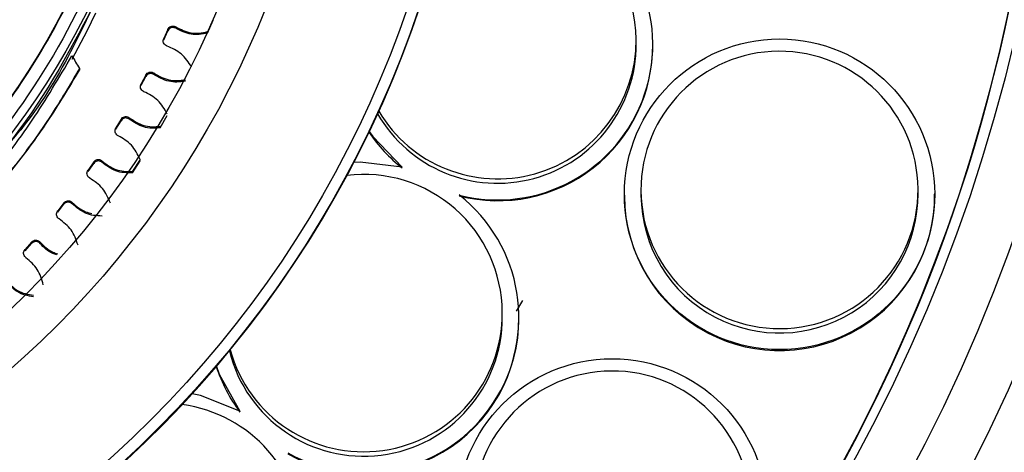
# Model space of a CAD drawing. Units: millimetres. Extents: x 2665 to 3239, y -916 to -516.
# Drawn here: x 2784 to 2802, y -694 to -686 of the extents above; entities that cross this region are included whole.
import ezdxf

# ---------------------------------------------------------------- set-up
doc = ezdxf.new("R2010")
doc.units = ezdxf.units.MM
doc.layers.get('0').update_dxf_attribs({"linetype": 'CONTINUOUS', "lineweight": 25})
doc.layers.get('DEFPOINTS').update_dxf_attribs({"linetype": 'CONTINUOUS'})
doc.styles.add('HDPRO-32', font='txt', dxfattribs={"height": 3.2})
doc.styles.get("Standard").update_dxf_attribs({"font": 'ISOCP.SHX'})
doc.dimstyles.new('AM_ISO$0', dxfattribs={"dimtxt": 2.5, "dimasz": 2.5, "dimexe": 1, "dimexo": 1, "dimgap": 0.8, "dimtad": 1, "dimdsep": 46, "dimtxsty": 'Standard', "dimcen": 0, "dimclrd": 256, "dimclre": 256, "dimclrt": 3, "dimadec": 0, "dimazin": 2, "dimtp": 0.1, "dimtm": 0.1, "dimtfac": 0.71, "dimtmove": 0, "dimatfit": 3, "dimfxl": 0, "dimlwd": -1, "dimlwe": -1, "dimarcsym": 0})

# ---------------------------------------------------------------- blocks, each defined once
blk = doc.blocks.new('*D113')
at = {"color": 1, "lineweight": 9}
for p, q in [((2773.57, -641.924), (2846.915, -641.924)), ((2845.915, -644.424), (2845.915, -715.923)), ((2774.039, -718.423), (2846.915, -718.423))]:
    blk.add_line(p, q, dxfattribs=at)
at = {"color": 1, "lineweight": -2}
for points in [[(2845.498, -644.424), (2846.332, -644.424), (2845.915, -641.924)], [(2845.498, -715.923), (2846.332, -715.923), (2845.915, -718.423)]]:
    blk.add_solid(points, dxfattribs=at)
at = {"layer": 'DEFPOINTS', "color": 0, "lineweight": -2}
for p in [(2772.57, -641.924), (2773.039, -718.423), (2845.915, -718.423)]:
    blk.add_point(p, dxfattribs=at)
at = {"color": 3, "lineweight": -2, "insert": (2843.275, -680.174), "char_height": 3.2, "attachment_point": 5, "rotation": 90, "style": 'HDPRO-32'}
blk.add_mtext('76.5', dxfattribs=at)
blk = doc.blocks.new('*D114')
at = {"color": 1, "lineweight": 9}
for p, q in [((2735.3, -680.424), (2735.3, -746.942)), ((2810.3, -680.424), (2810.3, -746.942)), ((2737.8, -745.942), (2807.8, -745.942))]:
    blk.add_line(p, q, dxfattribs=at)
at = {"color": 1, "lineweight": -2}
for points in [[(2737.8, -745.525), (2737.8, -746.358), (2735.3, -745.942)], [(2807.8, -745.525), (2807.8, -746.358), (2810.3, -745.942)]]:
    blk.add_solid(points, dxfattribs=at)
at = {"layer": 'DEFPOINTS', "color": 0, "lineweight": -2}
for p in [(2735.3, -679.424), (2810.3, -679.424), (2810.3, -745.942)]:
    blk.add_point(p, dxfattribs=at)
at = {"color": 3, "lineweight": -2, "insert": (2772.8, -743.301), "char_height": 3.2, "attachment_point": 5, "style": 'HDPRO-32'}
blk.add_mtext('75', dxfattribs=at)
blk = doc.blocks.new('*D115')
at = {"color": 1, "lineweight": 9}
for p, q in [((2782.9, -632.924), (2857.135, -632.924)), ((2856.135, -635.424), (2856.135, -718.423)), ((2773.973, -720.923), (2857.135, -720.923))]:
    blk.add_line(p, q, dxfattribs=at)
at = {"color": 1, "lineweight": -2}
for points in [[(2855.718, -635.424), (2856.551, -635.424), (2856.135, -632.924)], [(2855.718, -718.423), (2856.551, -718.423), (2856.135, -720.923)]]:
    blk.add_solid(points, dxfattribs=at)
at = {"layer": 'DEFPOINTS', "color": 0, "lineweight": -2}
for p in [(2781.9, -632.924), (2772.973, -720.923), (2856.135, -720.923)]:
    blk.add_point(p, dxfattribs=at)
at = {"color": 3, "lineweight": -2, "insert": (2853.499, -676.924), "char_height": 3.2, "attachment_point": 5, "rotation": 90, "style": 'HDPRO-32'}
blk.add_mtext('88', dxfattribs=at)

msp = doc.modelspace()

# ---------------------------------------------------------------- linework, layer by layer
at = {"color": 7, "linetype": 'Continuous', "lineweight": 25}
for p, q in [((2786.738, -686.259), (2786.664, -686.424)), ((2786.739, -686.285), (2786.738, -686.259)), ((2786.871, -686.209), (2786.881, -686.214)), ((2786.881, -686.24), (2786.871, -686.234)), ((2786.881, -686.214), (2786.881, -686.24)), ((2787.457, -686.326), (2787.556, -686.091)), ((2786.664, -686.449), (2786.739, -686.285)), ((2786.664, -686.424), (2786.664, -686.449)), ((2795.191, -686.517), (2795.19, -686.438)), ((2786.724, -686.56), (2786.713, -686.556)), ((2795.491, -686.531), (2795.491, -686.515)), ((2785.143, -686.965), (2785.144, -686.997)), ((2786.34, -687.082), (2786.256, -687.241)), ((2786.256, -687.267), (2786.341, -687.107)), ((2786.341, -687.107), (2786.34, -687.082)), ((2786.476, -687.04), (2786.485, -687.045)), ((2786.486, -687.071), (2786.476, -687.065)), ((2786.485, -687.045), (2786.486, -687.071)), ((2786.256, -687.241), (2786.256, -687.267)), ((2786.308, -687.382), (2786.297, -687.377)), ((2786.032, -687.845), (2786.041, -687.851)), ((2786.041, -687.851), (2786.041, -687.877)), ((2786.603, -688.031), (2786.728, -687.81)), ((2785.894, -687.879), (2785.8, -688.033)), ((2785.8, -688.059), (2785.894, -687.905)), ((2785.8, -688.033), (2785.8, -688.059)), ((2785.894, -687.905), (2785.894, -687.879)), ((2786.041, -687.877), (2786.032, -687.871)), ((2785.843, -688.177), (2785.833, -688.171)), ((2785.401, -688.648), (2785.298, -688.797)), ((2785.298, -688.822), (2785.401, -688.674)), ((2785.401, -688.674), (2785.401, -688.648)), ((2785.54, -688.623), (2785.549, -688.63)), ((2785.549, -688.655), (2785.54, -688.648)), ((2785.549, -688.63), (2785.549, -688.655)), ((2786.239, -688.604), (2786.1, -688.817)), ((2786.101, -688.843), (2786.239, -688.63)), ((2785.298, -688.797), (2785.298, -688.822)), ((2785.332, -688.942), (2785.323, -688.936)), ((2794.978, -689.25), (2794.978, -689.266)), ((2795.278, -689.168), (2795.278, -689.248)), ((2800.278, -689.217), (2800.278, -689.138)), ((2800.578, -689.231), (2800.578, -689.215)), ((2784.862, -689.387), (2784.751, -689.529)), ((2784.751, -689.554), (2784.862, -689.412)), ((2784.862, -689.412), (2784.862, -689.387)), ((2785.003, -689.369), (2785.011, -689.377)), ((2785.012, -689.402), (2785.003, -689.395)), ((2785.011, -689.377), (2785.012, -689.402)), ((2784.751, -689.529), (2784.751, -689.554)), ((2784.776, -689.676), (2784.767, -689.67)), ((2784.281, -690.092), (2784.161, -690.227)), ((2784.161, -690.252), (2784.281, -690.117)), ((2784.281, -690.117), (2784.281, -690.092)), ((2784.422, -690.083), (2784.43, -690.091)), ((2784.43, -690.116), (2784.422, -690.108)), ((2784.43, -690.091), (2784.43, -690.116)), ((2784.161, -690.227), (2784.161, -690.252)), ((2784.178, -690.375), (2784.169, -690.368)), ((2793.139, -691.149), (2793.025, -691.339)), ((2792.775, -691.438), (2792.774, -691.358)), ((2793.075, -691.452), (2793.075, -691.436))]:
    msp.add_line(p, q, dxfattribs=at)
at = {"color": 7, "linetype": 'Continuous', "lineweight": 25, "flags": 128}
for points in [[(2785.012, -686.797), (2785.282, -686.285), (2785.44, -685.961)], [(2790.372, -688.102), (2790.436, -688.192), (2790.97, -688.741)], [(2790.97, -688.741), (2790.209, -688.654), (2790.094, -688.659)], [(2787.617, -692.333), (2787.667, -692.473), (2788.041, -693.141)], [(2788.041, -693.141), (2787.329, -692.86), (2787.178, -692.828)]]:
    msp.add_lwpolyline(points, dxfattribs=at)
at = {"color": 7, "linetype": 'Continuous', "lineweight": 25}
for centre, radius in [((2772.807, -682.052), 49.36), ((2772.789, -679.638), 32.926), ((2772.795, -679.622), 31.927), ((2772.795, -679.623), 30.997), ((2772.795, -679.638), 29.997), ((2772.791, -679.649), 19.498), ((2772.791, -679.647), 19.298), ((2772.791, -679.646), 16.899), ((2772.791, -679.656), 16.099), ((2772.793, -679.709), 13.953), ((2772.792, -679.703), 13.564), ((2797.778, -689.232), 2.8), ((2794.758, -694.996), 2.8)]:
    msp.add_circle(centre, radius, dxfattribs=at)
for centre, radius, start, end in [((2772.807, -682.052), 49.5, 274.6963, 266.0068), ((2772.807, -682.052), 48.36, 101.6914, 78.9161), ((2772.795, -679.832), 29.749, 297.4366, 270.3493), ((2772.799, -679.67), 33.476, 316.1043, 44.5988), ((2772.8, -679.67), 33.493, 316.5937, 44.1094), ((2772.799, -679.663), 32.976, 316.1043, 44.5988), ((2772.792, -679.664), 19.5, 180.3571, 0.346), ((2772.798, -679.853), 29.745, 306.3282, 0.3504), ((2792.69, -686.453), 2.5, 0.3515, 111.473), ((2792.691, -686.533), 2.8, 255.6222, 67.0764), ((2792.69, -686.453), 2.5, 210.8535, 0.3446), ((2792.691, -686.532), 2.5, 209.9144, 0.3451), ((2792.691, -686.548), 2.8, 255.6263, 0.3476), ((2797.778, -689.153), 2.5, 0.3515, 180.3515), ((2792.691, -686.548), 2.8, 213.9402, 232.0774), ((2790.274, -691.373), 2.5, 0.3515, 96.9701), ((2790.275, -691.453), 2.8, 240.6231, 52.0732), ((2797.778, -689.248), 2.8, 180.3526, 242.3569), ((2797.778, -689.153), 2.5, 180.3567, 0.3464), ((2797.778, -689.233), 2.5, 180.3531, 242.3565), ((2797.778, -689.248), 2.8, 242.3509, 0.3458), ((2797.778, -689.232), 2.5, 242.3506, 0.346), ((2790.274, -691.373), 2.5, 195.4023, 0.3451), ((2790.275, -691.453), 2.5, 193.9602, 0.3451), ((2790.275, -691.469), 2.8, 240.6288, 0.3457), ((2790.274, -691.469), 2.8, 198.0616, 217.0773), ((2794.758, -694.917), 2.5, 0.3515, 180.3515), ((2786.667, -695.501), 2.5, 0.3515, 82.4031)]:
    msp.add_arc(centre, radius, start, end, dxfattribs=at)
for points, knots in [([(2786.579, -679.108), (2786.567, -680.012), (2786.542, -681.821), (2785.835, -684.459), (2784.664, -686.913), (2783.027, -689.09), (2781, -690.906), (2778.656, -692.292), (2776.087, -693.194), (2773.391, -693.578), (2770.673, -693.428), (2768.036, -692.751), (2765.581, -691.572), (2763.404, -689.938), (2761.586, -687.91), (2760.208, -685.566), (2759.276, -682.999), (2759.095, -681.199), (2759.005, -680.299)], [0, 0, 0, 0, 0.0625, 0.125, 0.1875, 0.25, 0.3125, 0.375, 0.4375, 0.5, 0.5625, 0.625, 0.6875, 0.75, 0.8125, 0.875, 0.9375, 1, 1, 1, 1]), ([(2766.517, -691.742), (2767.053, -691.996), (2768.124, -692.503), (2769.84, -692.991), (2771.599, -693.266), (2773.38, -693.304), (2775.15, -693.112), (2776.88, -692.689), (2778.541, -692.044), (2780.102, -691.188), (2781.539, -690.136), (2782.826, -688.905), (2783.942, -687.517), (2784.866, -685.995), (2785.585, -684.365), (2786.081, -682.656), (2786.366, -680.895), (2786.359, -679.71), (2786.356, -679.117)], [0, 0, 0, 0, 0.0625, 0.125, 0.1875, 0.25, 0.3125, 0.375, 0.4375, 0.5, 0.5625, 0.625, 0.6875, 0.75, 0.8125, 0.875, 0.9375, 1, 1, 1, 1]), ([(2786.581, -681.704), (2786.568, -681.952), (2786.492, -683.312), (2785.525, -685.627), (2784.49, -687.719), (2783.65, -688.538), (2783.607, -688.58)], [0, 0, 0, 0, 0.097726, 0.536914, 0.976101, 1, 1, 1, 1]), ([(2786.484, -682.253), (2786.416, -682.71), (2786.205, -684.14), (2785.187, -686.365), (2783.901, -688.44), (2782.833, -689.404), (2782.493, -689.71)], [0, 0, 0, 0, 0.160509, 0.500999, 0.841489, 1, 1, 1, 1]), ([(2786.738, -686.259), (2786.745, -686.248), (2786.759, -686.225), (2786.793, -686.204), (2786.833, -686.197), (2786.858, -686.205), (2786.871, -686.209)], [0, 0, 0, 0, 0.249998, 0.499997, 0.750001, 1, 1, 1, 1]), ([(2786.871, -686.234), (2786.859, -686.23), (2786.833, -686.222), (2786.794, -686.23), (2786.759, -686.25), (2786.745, -686.273), (2786.739, -686.285)], [0, 0, 0, 0, 0.249999, 0.500003, 0.750002, 1, 1, 1, 1]), ([(2786.881, -686.214), (2786.971, -686.259), (2787.105, -686.326), (2787.308, -686.333), (2787.406, -686.311), (2787.457, -686.3)], [0, 0, 0, 0, 0.495755, 0.739758, 1, 1, 1, 1]), ([(2787.457, -686.326), (2787.406, -686.337), (2787.308, -686.358), (2787.105, -686.352), (2786.971, -686.285), (2786.881, -686.24)], [0, 0, 0, 0, 0.260242, 0.504245, 1, 1, 1, 1]), ([(2786.713, -686.556), (2786.702, -686.55), (2786.679, -686.536), (2786.659, -686.501), (2786.651, -686.461), (2786.66, -686.436), (2786.664, -686.424)], [0, 0, 0, 0, 0.2500022, 0.5000001, 0.7499995, 1, 1, 1, 1]), ([(2787.168, -686.938), (2787.112, -686.852), (2787.001, -686.682), (2786.815, -686.6), (2786.724, -686.56)], [0, 0, 0, 0, 0.506506, 1, 1, 1, 1]), ([(2782.898, -689.619), (2783.09, -689.409), (2783.589, -688.861), (2784.316, -687.907), (2784.776, -687.127), (2785.007, -686.735)], [0, 0, 0, 0, 0.236744, 0.616665, 1, 1, 1, 1]), ([(2785.008, -686.734), (2785.03, -686.773), (2785.075, -686.85), (2785.121, -686.926), (2785.143, -686.965)], [0, 0, 0, 0, 0.50001, 1, 1, 1, 1]), ([(2785.143, -686.965), (2785.001, -687.208), (2784.674, -687.763), (2784.091, -688.597), (2783.614, -689.159), (2783.375, -689.441)], [0, 0, 0, 0, 0.2785571, 0.6382608, 1, 1, 1, 1]), ([(2783.375, -689.441), (2783.561, -689.228), (2783.985, -688.739), (2784.584, -687.926), (2784.957, -687.307), (2785.144, -686.997)], [0, 0, 0, 0, 0.278575, 0.638279, 1, 1, 1, 1]), ([(2786.34, -687.082), (2786.348, -687.071), (2786.363, -687.049), (2786.399, -687.03), (2786.439, -687.025), (2786.464, -687.035), (2786.476, -687.04)], [0, 0, 0, 0, 0.250001, 0.499999, 0.750001, 1, 1, 1, 1]), ([(2786.476, -687.065), (2786.464, -687.06), (2786.439, -687.051), (2786.399, -687.056), (2786.363, -687.074), (2786.348, -687.096), (2786.341, -687.107)], [0, 0, 0, 0, 0.250005, 0.5, 0.749998, 1, 1, 1, 1]), ([(2786.485, -687.045), (2786.572, -687.096), (2786.702, -687.171), (2786.904, -687.189), (2787.004, -687.174), (2787.055, -687.166)], [0, 0, 0, 0, 0.495755, 0.739757, 1, 1, 1, 1]), ([(2787.056, -687.191), (2787.004, -687.199), (2786.905, -687.215), (2786.702, -687.196), (2786.573, -687.121), (2786.486, -687.071)], [0, 0, 0, 0, 0.260244, 0.504245, 1, 1, 1, 1]), ([(2786.297, -687.377), (2786.287, -687.37), (2786.265, -687.355), (2786.246, -687.318), (2786.241, -687.278), (2786.251, -687.254), (2786.256, -687.241)], [0, 0, 0, 0, 0.249999, 0.500001, 0.75, 1, 1, 1, 1]), ([(2786.728, -687.785), (2786.677, -687.695), (2786.577, -687.519), (2786.397, -687.427), (2786.308, -687.382)], [0, 0, 0, 0, 0.506507, 1, 1, 1, 1]), ([(2785.894, -687.879), (2785.902, -687.869), (2785.918, -687.848), (2785.955, -687.831), (2785.996, -687.829), (2786.02, -687.84), (2786.032, -687.845)], [0, 0, 0, 0, 0.250001, 0.499997, 0.750003, 1, 1, 1, 1]), ([(2786.032, -687.871), (2786.02, -687.865), (2785.996, -687.854), (2785.955, -687.857), (2785.918, -687.873), (2785.902, -687.894), (2785.894, -687.905)], [0, 0, 0, 0, 0.249995, 0.5, 0.749996, 1, 1, 1, 1]), ([(2786.041, -687.851), (2786.125, -687.907), (2786.25, -687.989), (2786.451, -688.02), (2786.551, -688.011), (2786.603, -688.006)], [0, 0, 0, 0, 0.495756, 0.739757, 1, 1, 1, 1]), ([(2785.833, -688.171), (2785.823, -688.163), (2785.802, -688.147), (2785.786, -688.11), (2785.783, -688.069), (2785.795, -688.045), (2785.8, -688.033)], [0, 0, 0, 0, 0.2500008, 0.5000004, 0.749998, 1, 1, 1, 1]), ([(2786.603, -688.031), (2786.551, -688.036), (2786.451, -688.046), (2786.25, -688.015), (2786.125, -687.932), (2786.041, -687.877)], [0, 0, 0, 0, 0.260243, 0.504244, 1, 1, 1, 1]), ([(2786.239, -688.604), (2786.194, -688.512), (2786.104, -688.33), (2785.93, -688.227), (2785.843, -688.177)], [0, 0, 0, 0, 0.506506, 1, 1, 1, 1]), ([(2785.401, -688.648), (2785.409, -688.638), (2785.427, -688.618), (2785.465, -688.604), (2785.505, -688.604), (2785.528, -688.616), (2785.54, -688.623)], [0, 0, 0, 0, 0.250001, 0.499999, 0.749998, 1, 1, 1, 1]), ([(2785.54, -688.648), (2785.529, -688.642), (2785.505, -688.629), (2785.465, -688.63), (2785.427, -688.644), (2785.41, -688.664), (2785.401, -688.674)], [0, 0, 0, 0, 0.2500021, 0.5000007, 0.75, 1, 1, 1, 1]), ([(2785.549, -688.63), (2785.629, -688.69), (2785.749, -688.78), (2785.948, -688.823), (2786.049, -688.819), (2786.1, -688.817)], [0, 0, 0, 0, 0.495755, 0.739757, 1, 1, 1, 1]), ([(2786.101, -688.843), (2786.049, -688.845), (2785.948, -688.848), (2785.749, -688.805), (2785.63, -688.715), (2785.549, -688.655)], [0, 0, 0, 0, 0.260243, 0.504245, 1, 1, 1, 1]), ([(2785.323, -688.936), (2785.313, -688.928), (2785.293, -688.91), (2785.279, -688.872), (2785.279, -688.832), (2785.292, -688.808), (2785.298, -688.797)], [0, 0, 0, 0, 0.250002, 0.500002, 0.750001, 1, 1, 1, 1]), ([(2785.702, -689.393), (2785.662, -689.298), (2785.584, -689.111), (2785.415, -688.998), (2785.332, -688.942)], [0, 0, 0, 0, 0.506506, 1, 1, 1, 1]), ([(2784.862, -689.387), (2784.871, -689.377), (2784.89, -689.358), (2784.929, -689.346), (2784.969, -689.349), (2784.992, -689.362), (2785.003, -689.369)], [0, 0, 0, 0, 0.249998, 0.5, 0.749999, 1, 1, 1, 1]), ([(2785.003, -689.395), (2784.992, -689.388), (2784.969, -689.374), (2784.929, -689.372), (2784.89, -689.384), (2784.872, -689.403), (2784.862, -689.412)], [0, 0, 0, 0, 0.250001, 0.500001, 0.750002, 1, 1, 1, 1]), ([(2785.011, -689.377), (2785.088, -689.444), (2785.194, -689.538), (2785.331, -689.57), (2785.37, -689.579)], [0, 0, 0, 0, 0.713259, 1, 1, 1, 1]), ([(2785.551, -689.623), (2785.499, -689.621), (2785.398, -689.619), (2785.203, -689.564), (2785.088, -689.467), (2785.012, -689.402)], [0, 0, 0, 0, 0.260244, 0.504245, 1, 1, 1, 1]), ([(2784.767, -689.67), (2784.758, -689.66), (2784.739, -689.642), (2784.727, -689.603), (2784.73, -689.562), (2784.744, -689.54), (2784.751, -689.529)], [0, 0, 0, 0, 0.249999, 0.499999, 0.749998, 1, 1, 1, 1]), ([(2785.118, -690.148), (2785.084, -690.051), (2785.017, -689.859), (2784.856, -689.737), (2784.776, -689.676)], [0, 0, 0, 0, 0.506507, 1, 1, 1, 1]), ([(2784.281, -690.092), (2784.29, -690.083), (2784.31, -690.065), (2784.349, -690.055), (2784.39, -690.06), (2784.411, -690.075), (2784.422, -690.083)], [0, 0, 0, 0, 0.250002, 0.5, 0.750002, 1, 1, 1, 1]), ([(2784.422, -690.108), (2784.411, -690.101), (2784.39, -690.085), (2784.35, -690.081), (2784.31, -690.09), (2784.291, -690.108), (2784.281, -690.117)], [0, 0, 0, 0, 0.2499979, 0.5000004, 0.7499988, 1, 1, 1, 1]), ([(2784.43, -690.091), (2784.502, -690.163), (2784.596, -690.257), (2784.721, -690.296), (2784.751, -690.305)], [0, 0, 0, 0, 0.760422, 1, 1, 1, 1]), ([(2784.735, -690.325), (2784.71, -690.317), (2784.591, -690.28), (2784.502, -690.189), (2784.43, -690.116)], [0, 0, 0, 0, 0.203171, 1, 1, 1, 1]), ([(2784.169, -690.368), (2784.16, -690.358), (2784.142, -690.339), (2784.133, -690.299), (2784.138, -690.259), (2784.153, -690.237), (2784.161, -690.227)], [0, 0, 0, 0, 0.25, 0.499998, 0.749998, 1, 1, 1, 1]), ([(2784.491, -690.866), (2784.463, -690.768), (2784.407, -690.573), (2784.253, -690.44), (2784.178, -690.375)], [0, 0, 0, 0, 0.506506, 1, 1, 1, 1]), ([(2783.807, -690.768), (2783.875, -690.842), (2783.977, -690.952), (2784.165, -691.029), (2784.265, -691.044), (2784.316, -691.052)], [0, 0, 0, 0, 0.495755, 0.739756, 1, 1, 1, 1]), ([(2784.316, -691.077), (2784.265, -691.07), (2784.165, -691.055), (2783.978, -690.977), (2783.876, -690.867), (2783.807, -690.794)], [0, 0, 0, 0, 0.260244, 0.504245, 1, 1, 1, 1])]:
    msp.add_open_spline(points, degree=3, knots=knots, dxfattribs=at)

# ---------------------------------------------------------------- dimensions: what is measured, and where the dimension line sits
at = {"lineweight": -2}
for base, p1, p2, picture, middle in [((2856.135, -720.923), (2781.9, -632.924), (2772.973, -720.923), '*D115', (2853.499, -676.924)), ((2845.915, -718.423), (2772.57, -641.924), (2773.039, -718.423), '*D113', (2843.275, -680.174))]:
    dim = msp.add_linear_dim(base=base, p1=p1, p2=p2, angle=90, dimstyle='AM_ISO$0', override={"dimtxt": 3.2, "dimgap": 1, "dimtxsty": 'HDPRO-32', "dimclrd": 1, "dimclre": 1, "dimadec": 2, "dimlwd": 9, "dimlwe": 9}, dxfattribs=at)
    dim.commit()
    dim.dimension.update_dxf_attribs({"geometry": picture, "text_midpoint": middle})
dim = msp.add_linear_dim(base=(2810.3, -745.942), p1=(2735.3, -679.424), p2=(2810.3, -679.424), dimstyle='AM_ISO$0', override={"dimtxt": 3.2, "dimgap": 1, "dimtxsty": 'HDPRO-32', "dimclrd": 1, "dimclre": 1, "dimadec": 2, "dimlwd": 9, "dimlwe": 9}, dxfattribs=at)
dim.commit()
dim.dimension.update_dxf_attribs({"geometry": '*D114', "text_midpoint": (2772.8, -743.301)})

doc.saveas('drawing.dxf')
